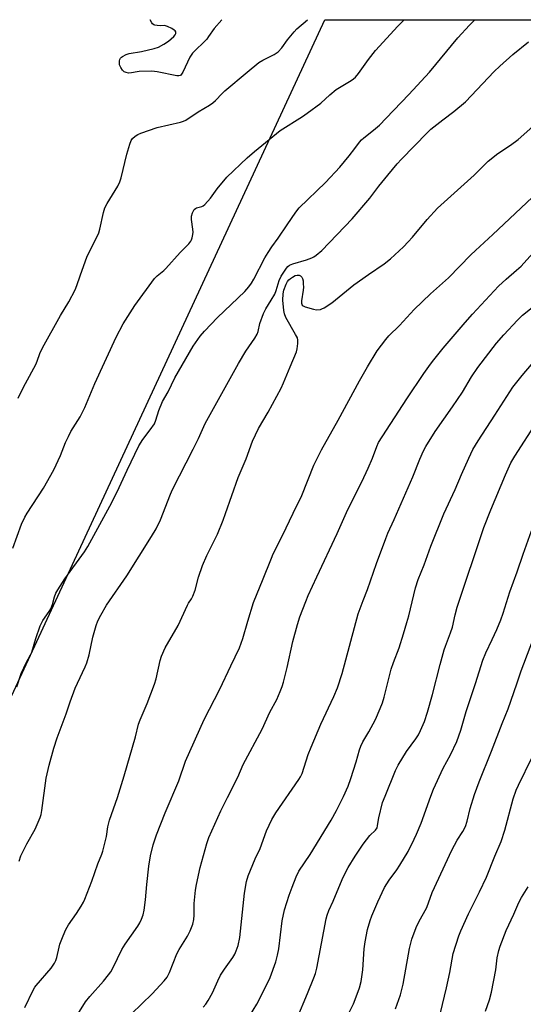
# Model space of a CAD drawing. Units: inches. Extents: x 1261769 to 1267769, y 573450 to 577450.
# Drawn here: x 1265543 to 1265729, y 577087 to 577450 of the extents above; entities that cross this region are included whole.
import ezdxf

# ---------------------------------------------------------------- set-up
doc = ezdxf.new("R2010")
doc.units = ezdxf.units.IN
doc.header["$MEASUREMENT"] = 0
doc.layers.add('NTRL-Farm Land', color=3, linetype='Continuous')
doc.layers.add('Undefined', color=1, linetype='Continuous')

msp = doc.modelspace()

# ---------------------------------------------------------------- linework, layer by layer
at = {"layer": 'NTRL-Farm Land'}
msp.add_lwpolyline([(1265497.09, 577107.38), (1265655.75, 577449.85), (1265875.98, 577449.83), (1265875.99, 577449.83), (1265959.51, 577413.37), (1265956.35, 577405.08), (1265948.76, 577381.59), (1265932.58, 577334.72), (1265919.64, 577297.66), (1265893.83, 577226.27), (1265854, 577132.02), (1265740.5, 576835.47), (1265738.78, 576830.55), (1265738.78, 576827.55), (1265739.21, 576824.13), (1265741.35, 576820.49), (1265748.63, 576814.07), (1265753.55, 576811.08), (1265818.81, 576786.9), (1266282.57, 576621.94), (1266421.54, 576569.94)], dxfattribs=at)
at = {"layer": 'Undefined'}
for points, elevation in [([(1265542.49, 577204.25), (1265544.04, 577209.23), (1265545.83, 577213.19), (1265547.47, 577216.03), (1265547.95, 577217.01), (1265549.42, 577222.05), (1265551.03, 577226.77), (1265552.01, 577228.74), (1265554.36, 577232.07), (1265554.94, 577233.05), (1265555.55, 577234.59), (1265556.25, 577237.46), (1265556.74, 577238.8), (1265557.49, 577240.06), (1265560.12, 577244.01), (1265567.28, 577254.01), (1265568.53, 577255.97), (1265576.69, 577270.85), (1265579.1, 577275.54), (1265580.11, 577277.62), (1265583, 577284.08), (1265587.26, 577292.95), (1265588.74, 577295.37), (1265591.53, 577298.88), (1265593.02, 577301.07), (1265593.59, 577302.44), (1265594.65, 577305.97), (1265596.08, 577309.27), (1265598.07, 577312.94), (1265600.6, 577317.99), (1265607.32, 577329.69), (1265609.93, 577333.42), (1265611.48, 577335.2), (1265616.25, 577340.18), (1265626.27, 577349.82), (1265627.83, 577351.52), (1265628.78, 577352.88), (1265629.65, 577354.3), (1265633.67, 577362.17), (1265634.84, 577364.16), (1265636.25, 577366.3), (1265638.56, 577369.45), (1265641.83, 577374.38), (1265645.1, 577379.04), (1265646.31, 577380.58), (1265655.93, 577389.96), (1265661.29, 577395.52), (1265664.71, 577399.7), (1265666.82, 577402.44), (1265668.46, 577404.78), (1265669.19, 577405.64), (1265670.03, 577406.39), (1265673.66, 577409.17), (1265675.85, 577411.06), (1265678.34, 577413.57), (1265686.6, 577422.28), (1265694.18, 577430.58), (1265704.64, 577443.22), (1265708.94, 577447.9), (1265710.88, 577449.84)], 478), ([(1265543.25, 577140.18), (1265543.93, 577142.14), (1265546.18, 577146.47), (1265549.21, 577151.89), (1265551.03, 577156.22), (1265551.34, 577157.33), (1265551.62, 577158.75), (1265553.19, 577170.67), (1265554.28, 577175.52), (1265556.01, 577181.7), (1265557.23, 577185.47), (1265560.55, 577194.3), (1265562.09, 577198.8), (1265563.93, 577203.78), (1265564.74, 577205.66), (1265567.58, 577211.66), (1265568.2, 577213.15), (1265569.07, 577216.12), (1265570.45, 577222.61), (1265571.68, 577226.91), (1265572.28, 577228.58), (1265573.3, 577230.64), (1265575.41, 577234.38), (1265582.86, 577245.16), (1265592.03, 577259.65), (1265593.65, 577262.51), (1265595.25, 577265.71), (1265598.94, 577275.19), (1265599.72, 577276.98), (1265607.36, 577291.74), (1265609.29, 577295.73), (1265611.75, 577301.27), (1265624.02, 577323.31), (1265626.69, 577327.8), (1265629.95, 577332.64), (1265630.83, 577334.15), (1265631.16, 577335.05), (1265631.83, 577337.98), (1265633.2, 577341.72), (1265634.04, 577343.41), (1265636.03, 577346.59), (1265637.29, 577348.87), (1265637.78, 577350.14), (1265638.91, 577353.9), (1265639.69, 577355.44), (1265641.64, 577358.35), (1265642.18, 577359.01), (1265642.74, 577359.47), (1265643.94, 577360), (1265649.02, 577361.46), (1265650.89, 577362.15), (1265651.63, 577362.57), (1265652.57, 577363.24), (1265654.57, 577364.92), (1265665.83, 577376.5), (1265672.34, 577384.11), (1265675.62, 577388.59), (1265678.85, 577392.64), (1265682.36, 577396.75), (1265683.98, 577398.49), (1265693.34, 577408.15), (1265694.75, 577409.52), (1265699.18, 577413.05), (1265703.24, 577416.05), (1265707.45, 577419.64), (1265718, 577430.76), (1265720.11, 577432.77), (1265724.93, 577436.99), (1265730.7, 577441.76)], 480), ([(1265545.34, 577086.27), (1265548.48, 577092.69), (1265549.08, 577093.71), (1265549.6, 577094.42), (1265555.04, 577100.8), (1265556.28, 577102.63), (1265556.78, 577103.63), (1265557.12, 577104.69), (1265557.98, 577108.53), (1265558.3, 577109.62), (1265559.44, 577112.59), (1265560.5, 577115.04), (1265561.46, 577116.71), (1265564.38, 577120.88), (1265566.13, 577123.57), (1265567.02, 577125.07), (1265567.51, 577126.13), (1265569.98, 577132.73), (1265572.18, 577139.21), (1265573.67, 577142.7), (1265574.06, 577143.8), (1265575.48, 577149.18), (1265575.97, 577152.72), (1265576.56, 577155.25), (1265579.45, 577163.61), (1265581.88, 577171.58), (1265586.03, 577185.84), (1265587.17, 577190.55), (1265587.78, 577192.18), (1265590.42, 577198.13), (1265593.12, 577205.22), (1265593.67, 577207.2), (1265595.17, 577213.96), (1265595.69, 577215.53), (1265597.03, 577218.61), (1265601.73, 577226.83), (1265605.23, 577234.4), (1265605.62, 577235.13), (1265606.66, 577236.7), (1265607.16, 577237.69), (1265607.98, 577239.9), (1265609.32, 577244.64), (1265610.68, 577248.92), (1265612.35, 577252.62), (1265616.2, 577260.54), (1265618.28, 577265.6), (1265619.21, 577268.07), (1265623.89, 577281.36), (1265626.78, 577288.2), (1265629.07, 577294.67), (1265631.34, 577299.43), (1265634.85, 577305.34), (1265639.7, 577314.17), (1265640.59, 577316.19), (1265642.94, 577322.14), (1265645.34, 577327.55), (1265645.6, 577328.67), (1265645.78, 577330.72), (1265645.79, 577331.89), (1265645.63, 577332.72), (1265645, 577334.04), (1265641.42, 577340.22), (1265640.87, 577341.6), (1265640.6, 577342.83), (1265640.32, 577346.6), (1265640.42, 577348.94), (1265640.64, 577350.36), (1265641.5, 577352.53), (1265642, 577353.47), (1265642.46, 577354.09), (1265643.05, 577354.65), (1265643.78, 577355.14), (1265644.82, 577355.66), (1265645.61, 577355.86), (1265646.34, 577355.79), (1265646.77, 577355.57), (1265647.29, 577355.05), (1265647.53, 577354.59), (1265647.71, 577353.78), (1265647.82, 577352.62), (1265647.84, 577351.45), (1265647.76, 577350.32), (1265647.2, 577346.38), (1265647.2, 577345.54), (1265647.41, 577344.84), (1265647.76, 577344.52), (1265648.48, 577344.18), (1265651.57, 577343.25), (1265652.71, 577343.05), (1265654.13, 577343.2), (1265654.67, 577343.37), (1265655.44, 577343.74), (1265658.33, 577345.62), (1265666.39, 577352.24), (1265671.8, 577356.12), (1265677.54, 577359.98), (1265679.92, 577361.86), (1265684.61, 577366.28), (1265686.43, 577368.12), (1265687.94, 577369.81), (1265693.35, 577376.29), (1265697.2, 577380.43), (1265710.61, 577392.65), (1265715.85, 577397.82), (1265719.33, 577400.59), (1265724.08, 577403.64), (1265726.9, 577405.77), (1265737.61, 577415.36)], 482), ([(1265563.31, 577081.25), (1265567.76, 577088.37), (1265569.29, 577090.32), (1265574.35, 577095.97), (1265576.19, 577098.25), (1265577.04, 577099.43), (1265577.85, 577100.94), (1265581.02, 577107.63), (1265582.31, 577109.62), (1265586.89, 577116.21), (1265587.65, 577117.45), (1265588.29, 577118.73), (1265588.88, 577120.39), (1265589.25, 577122.12), (1265589.72, 577125.92), (1265590.23, 577131.6), (1265591.05, 577138.3), (1265591.66, 577142.11), (1265592.61, 577146.1), (1265593.86, 577149.77), (1265597.05, 577157.91), (1265601.98, 577169.75), (1265604.43, 577176.96), (1265611.38, 577192.24), (1265617.16, 577203.44), (1265621.13, 577212.05), (1265624.38, 577218.69), (1265625.61, 577222.03), (1265627.41, 577228.46), (1265629.49, 577235.3), (1265630.8, 577238.64), (1265632.86, 577243.41), (1265636.06, 577251.64), (1265636.78, 577253.25), (1265640.12, 577259.95), (1265644.03, 577268.19), (1265647.23, 577274.72), (1265651.71, 577285.83), (1265654.51, 577291.48), (1265660.66, 577302.39), (1265668.47, 577316.88), (1265671.41, 577322.1), (1265674.95, 577327.94), (1265678.14, 577332.14), (1265679.32, 577333.45), (1265683.25, 577337.26), (1265688.63, 577343.18), (1265694.57, 577348.98), (1265701.22, 577354.81), (1265709.42, 577363.26), (1265711.1, 577364.89), (1265717.48, 577370.73), (1265734.09, 577386.4)], 484), ([(1265584.6, 577083.95), (1265592.25, 577091.28), (1265596.59, 577096.07), (1265597.7, 577097.43), (1265598.59, 577099.12), (1265601.33, 577106.07), (1265602.2, 577107.63), (1265605.23, 577112.57), (1265606.2, 577114.54), (1265607.14, 577116.9), (1265607.52, 577118.62), (1265607.64, 577120.27), (1265607.65, 577124.59), (1265608.15, 577129.51), (1265608.47, 577131.53), (1265609.87, 577137.83), (1265612.33, 577146.58), (1265613.08, 577148.79), (1265617.5, 577158.66), (1265619.88, 577163.55), (1265623.69, 577171.06), (1265625.73, 577175.77), (1265632.7, 577188.73), (1265635.51, 577194.93), (1265638.02, 577199.66), (1265639.31, 577202.54), (1265640.07, 577204.39), (1265640.56, 577206.05), (1265641.87, 577211.4), (1265644.02, 577221), (1265645.66, 577227.22), (1265646.57, 577230.05), (1265648.78, 577235.73), (1265649.66, 577237.87), (1265652.76, 577244.79), (1265660.33, 577260.78), (1265663.68, 577268.41), (1265665.17, 577271.54), (1265669.3, 577279.72), (1265671.7, 577284.82), (1265673.26, 577288.44), (1265674.83, 577292.75), (1265675.49, 577294.23), (1265685.92, 577310.27), (1265692.11, 577319.67), (1265693.93, 577322.25), (1265695.32, 577324.07), (1265699.29, 577328.91), (1265707.38, 577338.4), (1265710.04, 577341.42), (1265719.64, 577351.82), (1265722.38, 577354.39), (1265726.25, 577357.63), (1265727.95, 577359.19), (1265734.47, 577366.33)], 486), ([(1265610.98, 577086.35), (1265611.93, 577087.46), (1265612.87, 577088.89), (1265614.44, 577091.62), (1265616.36, 577096.03), (1265617.39, 577098.12), (1265618.8, 577100.36), (1265621.89, 577104.71), (1265622.59, 577105.89), (1265623.18, 577107.15), (1265623.87, 577109.13), (1265624.44, 577112.07), (1265626.13, 577128.37), (1265626.92, 577132.59), (1265627.58, 577134.7), (1265630.16, 577140.98), (1265631.89, 577144.85), (1265634.28, 577151.28), (1265636.24, 577155.49), (1265637.76, 577157.98), (1265646.17, 577170.15), (1265646.76, 577171.14), (1265647.38, 577172.43), (1265649.63, 577179.41), (1265650.69, 577182.15), (1265654.25, 577190.52), (1265659.02, 577200.73), (1265660.34, 577203.92), (1265662.09, 577209.21), (1265667.98, 577231.15), (1265669.78, 577236.12), (1265671.41, 577240.09), (1265674.77, 577249.64), (1265678.19, 577258.92), (1265678.95, 577260.8), (1265681.27, 577265.94), (1265688.08, 577281.64), (1265690.68, 577288.07), (1265692.08, 577291.18), (1265692.88, 577292.71), (1265696.29, 577298.27), (1265702.73, 577307.35), (1265706.37, 577312.78), (1265709.74, 577318.41), (1265712.01, 577321.82), (1265718.87, 577330.8), (1265721.52, 577333.92), (1265726.66, 577339.3), (1265728.5, 577341.06), (1265739.16, 577349.6)], 488), ([(1265628.01, 577083.04), (1265630.73, 577087.49), (1265634.33, 577094.47), (1265635.68, 577097.3), (1265637.72, 577103.06), (1265638.38, 577105.59), (1265638.79, 577107.9), (1265640.09, 577118.15), (1265640.89, 577122.2), (1265642.58, 577127.56), (1265643.66, 577130.61), (1265645.16, 577134.38), (1265646.2, 577136.42), (1265650.3, 577142.61), (1265658.09, 577155.22), (1265659.97, 577158.72), (1265662.63, 577163.95), (1265664.34, 577167.72), (1265665.34, 577170.5), (1265667.26, 577176.73), (1265668.5, 577181.15), (1265668.98, 577182.5), (1265669.73, 577184.06), (1265671.93, 577187.78), (1265674.39, 577192.32), (1265676.14, 577196.28), (1265676.99, 577198.45), (1265677.58, 577200.44), (1265680.16, 577210.82), (1265680.96, 577213.25), (1265683.05, 577218.7), (1265684.72, 577223.81), (1265685.95, 577228), (1265686.58, 577230.38), (1265689.03, 577240.75), (1265690.02, 577243.78), (1265692.23, 577249.16), (1265694.68, 577256.11), (1265699.54, 577267.94), (1265703.69, 577276.9), (1265705.97, 577282.41), (1265708.73, 577288.48), (1265710.23, 577291.62), (1265712.08, 577294.9), (1265718.29, 577304.27), (1265724.94, 577314.63), (1265728.27, 577318.95), (1265735.24, 577326.96)], 490), ([(1265645.55, 577082.33), (1265649.38, 577091.42), (1265651.69, 577097.14), (1265652.29, 577098.8), (1265652.75, 577100.78), (1265656.21, 577118.9), (1265656.55, 577120.29), (1265657.16, 577121.98), (1265658.78, 577125.46), (1265662.11, 577133.35), (1265663.46, 577136.26), (1265664.28, 577137.79), (1265666.83, 577141.96), (1265669.82, 577146.43), (1265672.29, 577149.56), (1265674.33, 577151.59), (1265674.94, 577152.43), (1265675.14, 577153.11), (1265675.32, 577154.69), (1265675.6, 577156.11), (1265677, 577161.75), (1265677.88, 577164.1), (1265681.75, 577173.48), (1265682.76, 577175.5), (1265685.73, 577180.52), (1265689.17, 577185.16), (1265690.13, 577186.64), (1265690.94, 577188.24), (1265692.38, 577191.53), (1265693.51, 577194.92), (1265695.36, 577201.45), (1265698.13, 577212.48), (1265699.64, 577217.9), (1265700.09, 577219.3), (1265701.96, 577224.14), (1265702.67, 577226.3), (1265703.64, 577230.77), (1265704.37, 577233.65), (1265714.26, 577262.9), (1265716.73, 577269.49), (1265722.14, 577282.37), (1265724.17, 577286.76), (1265725.57, 577289.22), (1265733.89, 577302.02)], 492), ([(1265664.29, 577083.7), (1265666.23, 577087.57), (1265666.89, 577089.17), (1265668.45, 577093.56), (1265669.15, 577095.87), (1265669.65, 577100.17), (1265670.23, 577107.92), (1265670.53, 577110.38), (1265671.46, 577115.03), (1265672.44, 577118.35), (1265673.03, 577120.01), (1265675.19, 577125.22), (1265677.65, 577130.48), (1265679.42, 577133.16), (1265682.23, 577136.98), (1265683.32, 577138.69), (1265686.34, 577143.68), (1265688.63, 577148.22), (1265689.49, 577150.11), (1265691.11, 577154.17), (1265694.69, 577164.05), (1265695.71, 577166.6), (1265699.24, 577174.37), (1265701.93, 577179.33), (1265704.31, 577184.23), (1265705.73, 577188.37), (1265707.73, 577195.24), (1265711.21, 577205.52), (1265713.86, 577214.07), (1265714.94, 577216.77), (1265717.32, 577221.67), (1265718.99, 577225.35), (1265720.42, 577228.93), (1265721.29, 577231.43), (1265723.72, 577239.22), (1265726.51, 577246.57), (1265728.69, 577253.09), (1265731.77, 577261.76)], 494), ([(1265681.72, 577085.75), (1265683.56, 577090.89), (1265684.59, 577094.83), (1265686.47, 577105.95), (1265686.89, 577107.96), (1265687.75, 577111.4), (1265689.3, 577115.76), (1265690.25, 577117.82), (1265693.27, 577123.12), (1265695.24, 577128.64), (1265702.41, 577144.22), (1265704.36, 577147.84), (1265706.51, 577151.07), (1265707.47, 577152.86), (1265708.1, 577154.89), (1265709.14, 577159.46), (1265710.75, 577164.69), (1265712.51, 577169.3), (1265717.06, 577180.58), (1265720.95, 577190.86), (1265723.17, 577196.24), (1265726.32, 577205.46), (1265728, 577210.15), (1265735.61, 577230.22)], 496), ([(1265698.3, 577084.29), (1265700.54, 577093.47), (1265701.69, 577099.17), (1265702.96, 577106.18), (1265704.98, 577112.6), (1265705.73, 577114.52), (1265708.52, 577120.71), (1265712.61, 577128.8), (1265715.25, 577134.27), (1265718.27, 577141.96), (1265720.55, 577147.41), (1265721.94, 577151.55), (1265724.98, 577163.09), (1265726.1, 577166.29), (1265726.93, 577168.16), (1265731.95, 577178.38)], 498), ([(1265714.89, 577084.97), (1265716.28, 577089.05), (1265717.09, 577091.88), (1265718.67, 577100.09), (1265719.15, 577104.52), (1265719.76, 577107.26), (1265720.23, 577108.9), (1265722.44, 577114.64), (1265725.26, 577120.6), (1265727.07, 577124.89), (1265728.07, 577126.8), (1265730.51, 577130.63)], 500)]:
    msp.add_lwpolyline(points, dxfattribs=dict(at, elevation=elevation))
for points in [[(1265540.99, 577255.34, 476), (1265544.16, 577264.14, 476), (1265545.39, 577266.79, 476), (1265546.3, 577268.27, 476), (1265552.31, 577277.41, 476), (1265556.09, 577284.15, 476), (1265558.46, 577289.43, 476), (1265560.34, 577294.19, 476), (1265561.4, 577296.48, 476), (1265562.34, 577298.24, 476), (1265565.69, 577303.73, 476), (1265567.49, 577307.1, 476), (1265571.15, 577315.98, 476), (1265578.97, 577332.98, 476), (1265581.54, 577337.94, 476), (1265585.83, 577344.65, 476), (1265593.11, 577354.57, 476), (1265594.11, 577355.61, 476), (1265596.47, 577357.54, 476), (1265597.3, 577358.31, 476), (1265602.57, 577364.17, 476), (1265605.65, 577367.39, 476), (1265606.39, 577368.3, 476), (1265606.66, 577368.8, 476), (1265606.94, 577369.62, 476), (1265607.18, 577370.76, 476), (1265607.28, 577371.64, 476), (1265607.21, 577372.81, 476), (1265606.71, 577376.33, 476), (1265606.69, 577377.48, 476), (1265607.07, 577378.78, 476), (1265607.72, 577379.94, 476), (1265608.1, 577380.31, 476), (1265608.58, 577380.57, 476), (1265610.51, 577381.05, 476), (1265610.97, 577381.32, 476), (1265611.6, 577381.86, 476), (1265613.72, 577384.18, 476), (1265616.07, 577387.63, 476), (1265619.71, 577391.94, 476), (1265627.18, 577399.06, 476), (1265629.86, 577401.35, 476), (1265639.32, 577409.01, 476), (1265647.53, 577414.28, 476), (1265649.23, 577415.45, 476), (1265654.3, 577419.12, 476), (1265657.56, 577422.15, 476), (1265659.84, 577424.1, 476), (1265661.08, 577424.92, 476), (1265665.39, 577427.44, 476), (1265666.27, 577428.04, 476), (1265667.06, 577428.72, 476), (1265668.16, 577430, 476), (1265671.76, 577435.19, 476), (1265674.31, 577438.46, 476), (1265682.6, 577447.53, 476), (1265684.94, 577449.85, 476)], [(1265542.93, 577310.49, 474), (1265544.27, 577313.36, 474), (1265545.6, 577315.94, 474), (1265549.41, 577322.9, 474), (1265549.98, 577324.21, 474), (1265550.95, 577327.04, 474), (1265551.85, 577329.04, 474), (1265558.53, 577340.95, 474), (1265561.54, 577346.05, 474), (1265563.86, 577350.41, 474), (1265564.52, 577351.96, 474), (1265565.74, 577355.63, 474), (1265568.37, 577362.82, 474), (1265571.78, 577369.56, 474), (1265572.55, 577371.35, 474), (1265572.94, 577372.79, 474), (1265574.31, 577378.9, 474), (1265574.86, 577380.6, 474), (1265575.68, 577382.17, 474), (1265579.55, 577388.55, 474), (1265580.36, 577390.2, 474), (1265580.78, 577391.63, 474), (1265582.93, 577400.35, 474), (1265584, 577404.07, 474), (1265584.52, 577405.44, 474), (1265584.99, 577406.12, 474), (1265586.01, 577407.04, 474), (1265586.95, 577407.64, 474), (1265588.01, 577408.09, 474), (1265594.04, 577410.19, 474), (1265602.68, 577412.16, 474), (1265603.79, 577412.52, 474), (1265604.55, 577412.92, 474), (1265609.09, 577415.92, 474), (1265613.34, 577418.42, 474), (1265614.55, 577419.22, 474), (1265615.53, 577420.1, 474), (1265617.92, 577422.67, 474), (1265618.98, 577423.66, 474), (1265627.11, 577430.55, 474), (1265631.48, 577434.06, 474), (1265632.98, 577434.98, 474), (1265637.14, 577437.1, 474), (1265637.88, 577437.56, 474), (1265638.53, 577438.08, 474), (1265639.92, 577439.48, 474), (1265642.05, 577442.5, 474), (1265644.4, 577445.44, 474), (1265645.46, 577446.47, 474), (1265649.39, 577449.85, 474)], [(1265617.82, 577449.85, 474), (1265615.01, 577446.65, 474), (1265612.98, 577443.64, 474), (1265612.27, 577442.7, 474), (1265607.08, 577437.52, 474), (1265606.55, 577436.83, 474), (1265606.12, 577436.09, 474), (1265603.47, 577430.51, 474), (1265603.05, 577429.79, 474), (1265602.72, 577429.41, 474), (1265602.52, 577429.28, 474), (1265602.06, 577429.16, 474), (1265601.26, 577429.21, 474), (1265594.08, 577430.66, 474), (1265592.07, 577430.92, 474), (1265587.5, 577430.82, 474), (1265586.65, 577430.7, 474), (1265584.68, 577430.25, 474), (1265583.54, 577430.21, 474), (1265582.7, 577430.38, 474), (1265581.94, 577430.72, 474), (1265581.35, 577431.29, 474), (1265580.7, 577432.23, 474), (1265580.25, 577433.27, 474), (1265580.17, 577433.82, 474), (1265580.21, 577434.66, 474), (1265580.32, 577435.19, 474), (1265580.54, 577435.66, 474), (1265580.89, 577436.04, 474), (1265581.34, 577436.36, 474), (1265582.62, 577437.01, 474), (1265583.71, 577437.38, 474), (1265588.33, 577438.09, 474), (1265592.9, 577439.22, 474), (1265594.58, 577439.75, 474), (1265596.55, 577440.82, 474), (1265598.2, 577441.93, 474), (1265600.13, 577443.72, 474), (1265600.66, 577444.33, 474), (1265600.89, 577444.75, 474), (1265600.94, 577444.97, 474), (1265600.87, 577445.35, 474), (1265600.66, 577445.72, 474), (1265600.33, 577446.06, 474), (1265599.4, 577446.64, 474), (1265597.84, 577447.36, 474), (1265596.78, 577447.66, 474), (1265595.11, 577447.59, 474), (1265594.03, 577447.67, 474), (1265593.26, 577447.82, 474), (1265592.8, 577448.01, 474), (1265592.4, 577448.31, 474), (1265592.08, 577448.75, 474), (1265591.53, 577449.86, 474)]]:
    msp.add_polyline3d(points, dxfattribs=at)

doc.saveas('drawing.dxf')
